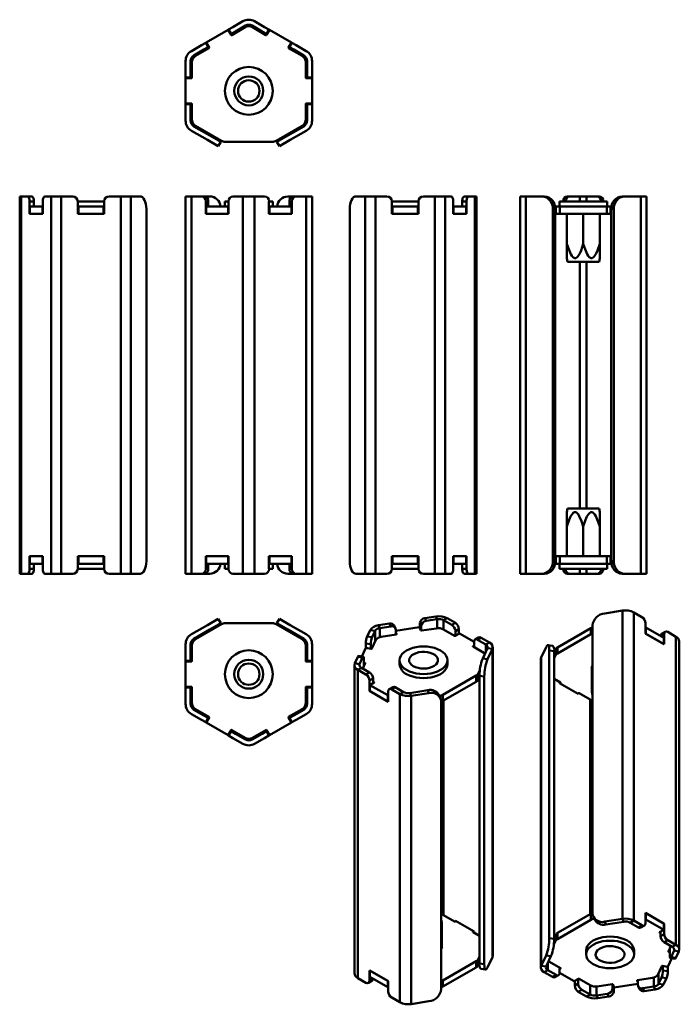
# Model space of a CAD drawing. Units: millimetres. Extents: x 10 to 272, y 14 to 406.
import ezdxf

# ---------------------------------------------------------------- set-up
doc = ezdxf.new("R2010")
doc.units = ezdxf.units.MM

msp = doc.modelspace()

# ---------------------------------------------------------------- linework, layer by layer
at = {"color": 7, "linetype": 'Continuous', "lineweight": 50}
for p, q in [((99, 404.88), (95.03, 402.59)), ((100, 403.15), (96.03, 400.86)), ((106.59, 400.86), (102.63, 403.15)), ((107.59, 402.59), (103.63, 404.88)), ((93.09, 401.47), (84.43, 396.47)), ((93.09, 401.47), (93.3, 401.59)), ((94.24, 399.48), (93.09, 401.47)), ((93.3, 401.59), (95.03, 402.59)), ((94.3, 399.86), (93.3, 401.59)), ((94.3, 399.86), (94.09, 399.74)), ((96.03, 400.86), (94.3, 399.86)), ((99.81, 402.47), (94.51, 399.4)), ((108.12, 399.4), (102.81, 402.47)), ((108.32, 399.86), (106.59, 400.86)), ((107.59, 402.59), (109.32, 401.59)), ((109.32, 401.59), (108.32, 399.86)), ((108.54, 399.74), (108.32, 399.86)), ((109.54, 401.47), (108.39, 399.48)), ((109.32, 401.59), (109.54, 401.47)), ((118.2, 396.47), (109.54, 401.47)), ((82.48, 395.34), (78.51, 393.06)), ((82.48, 395.34), (84.21, 396.34)), ((84.21, 396.34), (84.43, 396.47)), ((84.21, 396.34), (85.21, 394.61)), ((84.43, 396.47), (85.58, 394.48)), ((117.05, 394.48), (118.2, 396.47)), ((117.42, 394.61), (118.42, 396.34)), ((118.2, 396.47), (118.42, 396.34)), ((118.42, 396.34), (120.15, 395.34)), ((124.11, 393.06), (120.15, 395.34)), ((83.48, 393.61), (79.51, 391.32)), ((85.5, 394.2), (80.2, 391.14)), ((85.21, 394.61), (83.48, 393.61)), ((85.43, 394.74), (85.21, 394.61)), ((122.43, 391.14), (117.12, 394.2)), ((117.42, 394.61), (117.2, 394.74)), ((119.15, 393.61), (117.42, 394.61)), ((123.11, 391.32), (119.15, 393.61)), ((76.2, 389.05), (76.2, 384.47)), ((78.2, 389.05), (78.2, 384.47)), ((78.7, 388.54), (78.7, 382.42)), ((123.93, 382.42), (123.93, 388.54)), ((124.43, 384.47), (124.43, 389.05)), ((126.43, 384.47), (126.43, 389.05)), ((76.2, 382.47), (76.2, 384.47)), ((78.2, 384.47), (78.2, 382.47)), ((124.43, 382.47), (124.43, 384.47)), ((126.43, 384.47), (126.43, 382.47)), ((78.2, 382.47), (76.2, 382.47)), ((76.2, 382.22), (76.2, 382.47)), ((76.2, 382.22), (76.2, 372.22)), ((78.5, 382.22), (76.2, 382.22)), ((78.2, 382.47), (78.2, 382.22)), ((126.43, 382.22), (124.13, 382.22)), ((126.43, 382.47), (124.43, 382.47)), ((124.43, 382.22), (124.43, 382.47)), ((126.43, 382.47), (126.43, 382.22)), ((126.43, 372.22), (126.43, 382.22)), ((76.2, 372.22), (78.5, 372.22)), ((76.2, 371.97), (76.2, 372.22)), ((76.2, 371.97), (78.2, 371.97)), ((76.2, 369.97), (76.2, 371.97)), ((78.2, 372.22), (78.2, 371.97)), ((78.2, 371.97), (78.2, 369.97)), ((78.7, 372.02), (78.7, 365.9)), ((123.93, 365.9), (123.93, 372.02)), ((124.13, 372.22), (126.43, 372.22)), ((124.43, 371.97), (124.43, 372.22)), ((124.43, 371.97), (126.43, 371.97)), ((124.43, 369.97), (124.43, 371.97)), ((126.43, 372.22), (126.43, 371.97)), ((126.43, 371.97), (126.43, 369.97)), ((76.2, 369.97), (76.2, 365.39)), ((78.2, 369.97), (78.2, 365.39)), ((124.43, 365.39), (124.43, 369.97)), ((126.43, 365.39), (126.43, 369.97)), ((78.51, 361.38), (84.86, 357.72)), ((79.51, 363.12), (85.86, 359.45)), ((80.2, 363.3), (90.46, 357.37)), ((112.16, 357.37), (122.43, 363.3)), ((116.77, 359.45), (123.11, 363.12)), ((117.77, 357.72), (124.11, 361.38)), ((89.19, 355.22), (84.86, 357.72)), ((85.86, 359.45), (90.19, 356.95)), ((90.19, 356.95), (89.19, 355.22)), ((91.96, 356.97), (110.66, 356.97)), ((112.44, 356.95), (116.77, 359.45)), ((113.44, 355.22), (112.44, 356.95)), ((117.77, 357.72), (113.44, 355.22)), ((10.33, 335.3), (10.33, 185.3)), ((10.96, 335.3), (10.33, 335.3)), ((10.96, 335.3), (10.96, 185.3)), ((13.24, 335.3), (10.96, 335.3)), ((13.24, 335.3), (14.98, 335.3)), ((14.24, 328.3), (14.24, 333.3)), ((15.98, 333.3), (14.24, 333.3)), ((15.98, 331.3), (15.98, 333.3)), ((19.49, 328.3), (19.49, 333.3)), ((22.78, 335.3), (20.49, 335.3)), ((22.78, 335.3), (22.78, 185.3)), ((26.79, 335.3), (22.78, 335.3)), ((26.79, 335.3), (26.79, 185.3)), ((31.37, 335.3), (26.79, 335.3)), ((33.37, 333.3), (38.62, 333.3)), ((33.37, 328.3), (33.37, 333.3)), ((38.62, 333.3), (43.87, 333.3)), ((43.87, 328.3), (43.87, 333.3)), ((50.45, 335.3), (45.87, 335.3)), ((50.45, 335.3), (50.45, 185.3)), ((54.46, 335.3), (50.45, 335.3)), ((54.46, 335.3), (54.46, 185.3)), ((58.12, 335.3), (54.46, 335.3)), ((76.2, 335.3), (76.2, 185.3)), ((78.51, 335.3), (76.2, 335.3)), ((78.51, 335.3), (78.51, 185.3)), ((82.48, 335.3), (78.51, 335.3)), ((82.48, 335.3), (83.48, 335.3)), ((83.48, 335.3), (85.86, 335.3)), ((84.21, 328.3), (84.21, 333.3)), ((85.21, 333.3), (84.21, 333.3)), ((85.21, 331.3), (85.21, 333.3)), ((91.81, 333.3), (91.81, 331.3)), ((91.81, 333.3), (93.3, 333.3)), ((93.3, 328.3), (93.3, 333.3)), ((99, 335.3), (95.03, 335.3)), ((99, 335.3), (99, 185.3)), ((103.63, 335.3), (99, 335.3)), ((103.63, 335.3), (103.63, 185.3)), ((107.59, 335.3), (103.63, 335.3)), ((109.32, 333.3), (110.81, 333.3)), ((109.32, 328.3), (109.32, 333.3)), ((110.81, 331.3), (110.81, 333.3)), ((116.77, 335.3), (119.15, 335.3)), ((118.42, 333.3), (117.42, 333.3)), ((117.42, 331.3), (117.42, 333.3)), ((118.42, 328.3), (118.42, 333.3)), ((119.15, 335.3), (120.15, 335.3)), ((124.11, 335.3), (120.15, 335.3)), ((124.11, 335.3), (124.11, 185.3)), ((126.43, 335.3), (124.11, 335.3)), ((126.43, 335.3), (126.43, 185.3)), ((147.56, 335.3), (143.89, 335.3)), ((147.56, 335.3), (147.56, 185.3)), ((151.57, 335.3), (147.56, 335.3)), ((151.57, 335.3), (151.57, 185.3)), ((156.14, 335.3), (151.57, 335.3)), ((158.14, 333.3), (168.64, 333.3)), ((158.14, 328.3), (158.14, 333.3)), ((168.64, 328.3), (168.64, 333.3)), ((175.22, 335.3), (170.64, 335.3)), ((175.22, 335.3), (175.22, 185.3)), ((179.23, 335.3), (175.22, 335.3)), ((179.23, 335.3), (179.23, 185.3)), ((181.52, 335.3), (179.23, 335.3)), ((182.52, 328.3), (182.52, 333.3)), ((187.77, 333.3), (186.04, 333.3)), ((186.04, 331.3), (186.04, 333.3)), ((187.04, 335.3), (188.77, 335.3)), ((187.77, 328.3), (187.77, 333.3)), ((191.06, 335.3), (188.77, 335.3)), ((191.06, 335.3), (191.06, 185.3)), ((191.68, 335.3), (191.06, 335.3)), ((191.68, 185.3), (191.68, 335.3)), ((209.01, 335.3), (209.01, 185.3)), ((211.33, 335.3), (209.01, 335.3)), ((211.33, 335.3), (211.33, 185.3)), ((217.67, 335.3), (211.33, 335.3)), ((217.67, 335.3), (218.67, 335.3)), ((224.63, 333.3), (224.63, 331.3)), ((224.63, 333.3), (243.63, 333.3)), ((227.85, 335.3), (228.85, 335.3)), ((228.85, 335.3), (232.81, 335.3)), ((232.81, 335.3), (235.44, 335.3)), ((235.44, 335.3), (239.41, 335.3)), ((239.41, 335.3), (240.41, 335.3)), ((243.63, 331.3), (243.63, 333.3)), ((249.58, 335.3), (250.58, 335.3)), ((256.93, 335.3), (250.58, 335.3)), ((256.93, 335.3), (256.93, 185.3)), ((259.24, 335.3), (256.93, 335.3)), ((259.24, 335.3), (259.24, 185.3)), ((14.37, 328.3), (14.37, 331.3)), ((14.37, 331.3), (19.37, 331.3)), ((19.37, 328.3), (19.37, 331.3)), ((19.37, 331.3), (19.49, 331.3)), ((33.37, 331.3), (33.42, 331.3)), ((33.42, 328.3), (33.42, 331.3)), ((33.42, 331.3), (33.62, 331.3)), ((33.62, 328.3), (33.62, 331.3)), ((33.62, 331.3), (43.62, 331.3)), ((43.62, 328.3), (43.62, 331.3)), ((43.62, 331.3), (43.82, 331.3)), ((43.82, 331.3), (43.82, 328.3)), ((43.82, 331.3), (43.87, 331.3)), ((60.62, 330.3), (60.62, 190.3)), ((84.43, 328.3), (84.43, 331.3)), ((84.43, 331.3), (93.09, 331.3)), ((93.09, 328.3), (93.09, 331.3)), ((93.09, 331.3), (93.3, 331.3)), ((109.32, 331.3), (109.54, 331.3)), ((109.54, 328.3), (109.54, 331.3)), ((109.54, 331.3), (118.2, 331.3)), ((118.2, 328.3), (118.2, 331.3)), ((141.39, 330.3), (141.39, 190.3)), ((158.14, 331.3), (158.19, 331.3)), ((158.19, 328.3), (158.19, 331.3)), ((158.19, 331.3), (158.39, 331.3)), ((158.39, 328.3), (158.39, 331.3)), ((158.39, 331.3), (168.39, 331.3)), ((168.39, 328.3), (168.39, 331.3)), ((168.39, 331.3), (168.59, 331.3)), ((168.59, 331.3), (168.59, 328.3)), ((168.59, 331.3), (168.64, 331.3)), ((182.52, 331.3), (182.64, 331.3)), ((182.64, 328.3), (182.64, 331.3)), ((182.64, 331.3), (187.64, 331.3)), ((187.64, 328.3), (187.64, 331.3)), ((222, 330.3), (222, 190.3)), ((223, 330.3), (222, 330.3)), ((222.92, 331.3), (223.28, 331.3)), ((223, 330.3), (223, 190.3)), ((223.28, 328.3), (223.28, 331.3)), ((223.28, 331.3), (224.78, 331.3)), ((224.78, 331.3), (224.78, 328.3)), ((224.78, 331.3), (243.48, 331.3)), ((243.48, 328.3), (243.48, 331.3)), ((243.48, 331.3), (244.98, 331.3)), ((244.98, 331.3), (244.98, 328.3)), ((244.98, 331.3), (245.34, 331.3)), ((245.25, 330.3), (245.25, 190.3)), ((246.25, 330.3), (245.25, 330.3)), ((246.25, 330.3), (246.25, 190.3)), ((14.24, 328.3), (19.49, 328.3)), ((14.37, 328.3), (19.37, 328.3)), ((33.37, 328.3), (43.87, 328.3)), ((33.62, 328.3), (43.62, 328.3)), ((84.21, 328.3), (93.3, 328.3)), ((84.43, 328.3), (93.09, 328.3)), ((109.32, 328.3), (118.42, 328.3)), ((109.54, 328.3), (118.2, 328.3)), ((158.14, 328.3), (168.64, 328.3)), ((158.39, 328.3), (168.39, 328.3)), ((182.52, 328.3), (187.77, 328.3)), ((182.64, 328.3), (187.64, 328.3)), ((223, 328.3), (223.28, 328.3)), ((224.78, 328.3), (223.28, 328.3)), ((224.78, 328.3), (243.48, 328.3)), ((227.63, 316.42), (227.63, 328.3)), ((234.13, 316.42), (234.13, 328.3)), ((240.63, 316.42), (240.63, 328.3)), ((244.98, 328.3), (243.48, 328.3)), ((244.98, 328.3), (245.25, 328.3)), ((227.63, 316.42), (227.63, 310.72)), ((240.63, 310.73), (240.63, 316.42)), ((227.63, 310.73), (227.88, 309.3)), ((227.88, 309.3), (240.38, 309.3)), ((240.38, 309.3), (240.63, 310.73)), ((227.88, 211.3), (227.63, 209.87)), ((240.38, 211.3), (227.88, 211.3)), ((240.63, 209.87), (240.38, 211.3)), ((227.63, 209.87), (227.63, 204.18)), ((240.63, 204.18), (240.63, 209.88)), ((227.63, 204.18), (227.63, 192.3)), ((234.13, 204.18), (234.13, 192.3)), ((240.63, 204.18), (240.63, 192.3)), ((14.24, 192.3), (19.49, 192.3)), ((14.24, 192.3), (14.24, 187.3)), ((14.37, 192.3), (14.37, 189.3)), ((19.37, 192.3), (14.37, 192.3)), ((19.37, 192.3), (19.37, 189.3)), ((19.49, 192.3), (19.49, 187.3)), ((33.37, 192.3), (43.87, 192.3)), ((33.37, 192.3), (33.37, 187.3)), ((33.42, 189.3), (33.42, 192.3)), ((33.62, 192.3), (33.62, 189.3)), ((43.62, 192.3), (33.62, 192.3)), ((43.62, 192.3), (43.62, 189.3)), ((43.82, 192.3), (43.82, 189.3)), ((43.87, 192.3), (43.87, 187.3)), ((84.21, 192.3), (93.3, 192.3)), ((84.21, 192.3), (84.21, 187.3)), ((84.43, 192.3), (84.43, 189.3)), ((93.09, 192.3), (84.43, 192.3)), ((93.09, 192.3), (93.09, 189.3)), ((93.3, 192.3), (93.3, 187.3)), ((109.32, 192.3), (118.42, 192.3)), ((109.32, 192.3), (109.32, 187.3)), ((109.54, 192.3), (109.54, 189.3)), ((118.2, 192.3), (109.54, 192.3)), ((118.2, 192.3), (118.2, 189.3)), ((118.42, 192.3), (118.42, 187.3)), ((158.14, 192.3), (168.64, 192.3)), ((158.14, 192.3), (158.14, 187.3)), ((158.19, 189.3), (158.19, 192.3)), ((158.39, 192.3), (158.39, 189.3)), ((168.39, 192.3), (158.39, 192.3)), ((168.39, 192.3), (168.39, 189.3)), ((168.59, 192.3), (168.59, 189.3)), ((168.64, 192.3), (168.64, 187.3)), ((182.52, 192.3), (187.77, 192.3)), ((182.52, 192.3), (182.52, 187.3)), ((182.64, 192.3), (182.64, 189.3)), ((187.64, 192.3), (182.64, 192.3)), ((187.64, 192.3), (187.64, 189.3)), ((187.77, 192.3), (187.77, 187.3)), ((223.28, 192.3), (223, 192.3)), ((223.28, 189.3), (223.28, 192.3)), ((223.28, 192.3), (224.78, 192.3)), ((224.78, 192.3), (224.78, 189.3)), ((243.48, 192.3), (224.78, 192.3)), ((243.48, 189.3), (243.48, 192.3)), ((243.48, 192.3), (244.98, 192.3)), ((244.98, 192.3), (244.98, 189.3)), ((245.25, 192.3), (244.98, 192.3)), ((19.37, 189.3), (14.37, 189.3)), ((15.98, 189.3), (15.98, 187.3)), ((19.49, 189.3), (19.37, 189.3)), ((33.42, 189.3), (33.37, 189.3)), ((33.62, 189.3), (33.42, 189.3)), ((43.62, 189.3), (33.62, 189.3)), ((43.82, 189.3), (43.62, 189.3)), ((43.87, 189.3), (43.82, 189.3)), ((93.09, 189.3), (84.43, 189.3)), ((85.21, 189.3), (85.21, 187.3)), ((91.81, 189.3), (91.81, 187.3)), ((93.3, 189.3), (93.09, 189.3)), ((109.54, 189.3), (109.32, 189.3)), ((118.2, 189.3), (109.54, 189.3)), ((110.81, 187.3), (110.81, 189.3)), ((117.42, 189.3), (117.42, 187.3)), ((158.19, 189.3), (158.14, 189.3)), ((158.39, 189.3), (158.19, 189.3)), ((168.39, 189.3), (158.39, 189.3)), ((168.59, 189.3), (168.39, 189.3)), ((168.64, 189.3), (168.59, 189.3)), ((182.64, 189.3), (182.52, 189.3)), ((187.64, 189.3), (182.64, 189.3)), ((186.04, 189.3), (186.04, 187.3)), ((222, 190.3), (223, 190.3)), ((223.28, 189.3), (222.92, 189.3)), ((224.78, 189.3), (223.28, 189.3)), ((224.63, 189.3), (224.63, 187.3)), ((243.48, 189.3), (224.78, 189.3)), ((244.98, 189.3), (243.48, 189.3)), ((243.63, 187.3), (243.63, 189.3)), ((245.34, 189.3), (244.98, 189.3)), ((245.25, 190.3), (246.25, 190.3)), ((10.96, 185.3), (10.33, 185.3)), ((13.24, 185.3), (10.96, 185.3)), ((14.98, 185.3), (13.24, 185.3)), ((14.24, 187.3), (15.98, 187.3)), ((22.78, 185.3), (20.49, 185.3)), ((26.79, 185.3), (22.78, 185.3)), ((31.37, 185.3), (26.79, 185.3)), ((43.87, 187.3), (33.37, 187.3)), ((50.45, 185.3), (45.87, 185.3)), ((54.46, 185.3), (50.45, 185.3)), ((58.12, 185.3), (54.46, 185.3)), ((78.51, 185.3), (76.2, 185.3)), ((82.48, 185.3), (78.51, 185.3)), ((83.48, 185.3), (82.48, 185.3)), ((83.48, 185.3), (85.86, 185.3)), ((84.21, 187.3), (85.21, 187.3)), ((93.3, 187.3), (91.81, 187.3)), ((99, 185.3), (95.03, 185.3)), ((103.63, 185.3), (99, 185.3)), ((107.59, 185.3), (103.63, 185.3)), ((110.81, 187.3), (109.32, 187.3)), ((116.77, 185.3), (119.15, 185.3)), ((117.42, 187.3), (118.42, 187.3)), ((120.15, 185.3), (119.15, 185.3)), ((124.11, 185.3), (120.15, 185.3)), ((126.43, 185.3), (124.11, 185.3)), ((147.56, 185.3), (143.89, 185.3)), ((151.57, 185.3), (147.56, 185.3)), ((156.14, 185.3), (151.57, 185.3)), ((163.39, 187.3), (158.14, 187.3)), ((168.64, 187.3), (163.39, 187.3)), ((175.22, 185.3), (170.64, 185.3)), ((179.23, 185.3), (175.22, 185.3)), ((181.52, 185.3), (179.23, 185.3)), ((186.04, 187.3), (187.77, 187.3)), ((188.77, 185.3), (187.04, 185.3)), ((191.06, 185.3), (188.77, 185.3)), ((191.68, 185.3), (191.06, 185.3)), ((211.33, 185.3), (209.01, 185.3)), ((217.67, 185.3), (211.33, 185.3)), ((218.67, 185.3), (217.67, 185.3)), ((243.63, 187.3), (224.63, 187.3)), ((228.85, 185.3), (227.85, 185.3)), ((228.85, 185.3), (232.81, 185.3)), ((232.81, 185.3), (235.44, 185.3)), ((235.44, 185.3), (239.41, 185.3)), ((240.41, 185.3), (239.41, 185.3)), ((250.58, 185.3), (249.58, 185.3)), ((256.93, 185.3), (250.58, 185.3)), ((259.24, 185.3), (256.93, 185.3)), ((171.2, 167.71), (175.62, 168.39)), ((176.14, 167.27), (175.62, 168.39)), ((249.69, 170.69), (242.62, 169.6)), ((249.69, 170.69), (249.69, 48.21)), ((254.17, 170), (254.17, 47.52)), ((257.4, 168.13), (254.17, 170)), ((78.51, 161.28), (84.86, 164.94)), ((90.46, 165.29), (80.2, 159.36)), ((84.86, 164.94), (89.19, 167.44)), ((90.19, 165.71), (85.86, 163.21)), ((89.19, 167.44), (90.19, 165.71)), ((110.66, 165.69), (91.96, 165.69)), ((122.43, 159.36), (112.16, 165.29)), ((112.44, 165.71), (113.44, 167.44)), ((116.77, 163.21), (112.44, 165.71)), ((113.44, 167.44), (117.77, 164.94)), ((117.77, 164.94), (124.11, 161.28)), ((152.77, 164.86), (157.19, 165.54)), ((152.77, 164.86), (153.29, 163.74)), ((153.29, 163.74), (157.71, 164.42)), ((157.71, 164.42), (157.19, 165.54)), ((159.52, 163.63), (159.01, 164.75)), ((169.78, 164.66), (169.27, 165.77)), ((169.27, 163.58), (169.27, 165.77)), ((169.78, 162.74), (169.78, 164.66)), ((171.2, 167.71), (171.72, 166.59)), ((171.72, 166.59), (176.14, 167.27)), ((180.09, 167.7), (178.68, 166.88)), ((178.68, 166.88), (181.91, 165.01)), ((180.09, 167.7), (183.33, 165.83)), ((181.91, 165.01), (183.33, 165.83)), ((237.79, 164.77), (237.79, 50.45)), ((258.82, 161.6), (258.82, 165.68)), ((79.51, 159.54), (85.86, 163.21)), ((116.77, 163.21), (123.11, 159.54)), ((148.31, 160.41), (149.5, 162.97)), ((148.31, 160.41), (150.24, 160.11)), ((151.43, 162.67), (149.5, 162.97)), ((150.24, 160.11), (151.43, 162.67)), ((159.82, 161.19), (153.9, 160.27)), ((169.02, 164.1), (159.64, 162.65)), ((159.64, 161.16), (159.64, 163.09)), ((159.64, 162.01), (159.96, 161.33)), ((169.62, 162.82), (169.02, 164.1)), ((175.78, 163.65), (169.86, 162.74)), ((183.01, 160.71), (178.68, 163.21)), ((184.92, 161.64), (183.29, 160.71)), ((184.74, 163.38), (183.33, 162.56)), ((183.33, 160.73), (183.33, 162.56)), ((184.74, 161.54), (184.74, 163.38)), ((190.75, 158.28), (184.92, 161.64)), ((223.84, 156.1), (237.06, 163.74)), ((223.84, 153.65), (237.06, 161.29)), ((237.06, 161.29), (237.06, 163.74)), ((258.82, 163.84), (258.99, 163.95)), ((258.82, 161.6), (266.24, 157.31)), ((258.99, 161.5), (258.99, 163.95)), ((258.99, 163.95), (266.06, 159.86)), ((258.99, 161.5), (266.06, 157.41)), ((266.24, 161.39), (264.83, 160.58)), ((264.83, 160.58), (264.83, 160.58)), ((266.65, 162.31), (265.24, 161.49)), ((266.24, 157.31), (266.24, 161.39)), ((270.89, 160.34), (267.65, 162.21)), ((76.2, 152.69), (76.2, 157.27)), ((78.2, 152.69), (78.2, 157.27)), ((78.7, 156.76), (78.7, 150.64)), ((123.93, 150.64), (123.93, 156.76)), ((124.43, 157.27), (124.43, 152.69)), ((126.43, 157.27), (126.43, 152.69)), ((149.73, 157.37), (147.79, 157.66)), ((147.79, 155.88), (147.79, 157.66)), ((149.73, 155.58), (149.73, 157.37)), ((151.78, 159.05), (150.2, 155.63)), ((190.36, 156.62), (190.75, 156.85)), ((190.75, 156.24), (190.75, 158.28)), ((192.58, 160.01), (191.17, 159.19)), ((193.58, 159.91), (192.17, 159.09)), ((192.17, 159.09), (195.4, 157.23)), ((193.58, 159.91), (196.82, 158.04)), ((195.4, 157.23), (196.82, 158.04)), ((222.04, 156.72), (220.11, 157.02)), ((266.06, 157.41), (266.06, 159.86)), ((270.89, 160.34), (270.89, 37.86)), ((272.25, 35.97), (272.25, 158.45)), ((76.2, 150.69), (76.2, 152.69)), ((78.2, 152.69), (78.2, 150.69)), ((124.43, 150.69), (124.43, 152.69)), ((126.43, 152.69), (126.43, 150.69)), ((146.8, 152.37), (144.87, 152.67)), ((147.73, 155.89), (146.14, 152.47)), ((149.95, 155.55), (147.73, 155.89)), ((194.69, 153.96), (190.36, 156.46)), ((196.08, 155.76), (194.19, 151.67)), ((198.01, 155.46), (196.08, 155.76)), ((198.01, 155.46), (196.12, 151.37)), ((198.01, 155.46), (198.01, 32.98)), ((198.17, 33.67), (198.17, 156.15)), ((219.35, 156.16), (217.45, 152.08)), ((220.64, 154.87), (220.64, 40.55)), ((222.57, 154.57), (220.64, 154.87)), ((222.57, 154.27), (223.06, 155.32)), ((222.57, 154.57), (222.57, 40.25)), ((222.57, 151.82), (223.06, 152.87)), ((223.06, 152.87), (223.06, 155.32)), ((223.84, 156.1), (223.84, 153.65)), ((78.2, 150.69), (76.2, 150.69)), ((76.2, 150.69), (76.2, 150.44)), ((76.2, 150.44), (76.2, 140.44)), ((78.5, 150.44), (76.2, 150.44)), ((78.2, 150.44), (78.2, 150.69)), ((126.43, 150.44), (124.13, 150.44)), ((126.43, 150.69), (124.43, 150.69)), ((124.43, 150.69), (124.43, 150.44)), ((126.43, 150.44), (126.43, 150.69)), ((126.43, 140.44), (126.43, 150.44)), ((143.22, 149.08), (143.22, 26.6)), ((143.37, 149.78), (144.56, 152.33)), ((143.37, 149.78), (145.31, 149.48)), ((146.49, 152.03), (144.56, 152.33)), ((145.31, 149.48), (146.49, 152.03)), ((147.5, 149.83), (146.52, 147.7)), ((147.01, 148.76), (147.01, 151.51)), ((147.01, 150.03), (147.36, 149.97)), ((161.19, 150.99), (161.19, 149.35)), ((180.19, 149.35), (180.19, 150.99)), ((194.19, 151.67), (196.12, 151.37)), ((217.29, 151.38), (217.29, 28.9)), ((217.45, 152.08), (217.45, 29.59)), ((237.44, 148.13), (237.79, 148.88)), ((145.99, 148.01), (144.57, 147.19)), ((144.57, 147.19), (144.57, 24.71)), ((147.81, 145.33), (144.57, 147.19)), ((149.22, 146.14), (145.99, 148.01)), ((147.81, 145.33), (149.22, 146.14)), ((178.4, 137.27), (191.63, 144.9)), ((191.63, 142.45), (191.63, 144.9)), ((192.4, 145.68), (193.05, 147.07)), ((192.4, 145.68), (192.4, 143.23)), ((194.82, 144.5), (192.89, 144.8)), ((192.89, 144.8), (192.89, 30.49)), ((237.52, 148), (237.49, 148.02)), ((237.52, 138.38), (237.52, 148.3)), ((150.64, 143.69), (149.22, 142.88)), ((149.22, 138.79), (149.22, 142.88)), ((151.03, 142.08), (149.4, 141.14)), ((149.4, 141.14), (156.47, 137.06)), ((149.4, 138.69), (149.4, 141.14)), ((150.64, 141.86), (150.64, 143.69)), ((150.64, 142.47), (151.03, 142.24)), ((178.4, 134.82), (191.63, 142.45)), ((192.4, 143.23), (192.89, 144.29)), ((194.82, 144.5), (194.82, 30.19)), ((225.1, 142.09), (222.57, 143.55)), ((224.71, 141.91), (224.71, 142.32)), ((224.71, 141.91), (232.14, 137.62)), ((224.89, 141.81), (225.1, 141.93)), ((76.2, 140.44), (78.5, 140.44)), ((76.2, 140.44), (76.2, 140.19)), ((76.2, 140.19), (78.2, 140.19)), ((76.2, 138.19), (76.2, 140.19)), ((76.2, 133.61), (76.2, 138.19)), ((78.2, 140.19), (78.2, 140.44)), ((78.2, 140.19), (78.2, 138.19)), ((78.2, 133.61), (78.2, 138.19)), ((78.7, 140.24), (78.7, 134.11)), ((123.93, 134.11), (123.93, 140.24)), ((124.13, 140.44), (126.43, 140.44)), ((124.43, 140.44), (124.43, 140.19)), ((124.43, 140.19), (126.43, 140.19)), ((124.43, 138.19), (124.43, 140.19)), ((124.43, 138.19), (124.43, 133.61)), ((126.43, 140.19), (126.43, 140.44)), ((126.43, 140.19), (126.43, 138.19)), ((126.43, 138.19), (126.43, 133.61)), ((149.4, 138.9), (149.22, 138.79)), ((149.22, 138.79), (156.65, 134.51)), ((149.4, 138.69), (156.47, 134.61)), ((156.47, 137.06), (156.65, 137.16)), ((156.47, 134.61), (156.47, 137.06)), ((156.65, 134.51), (156.65, 138.59)), ((158.48, 140.32), (157.06, 139.51)), ((159.48, 140.22), (158.06, 139.41)), ((161.3, 137.54), (158.06, 139.41)), ((162.71, 138.35), (159.48, 140.22)), ((161.3, 137.54), (162.71, 138.35)), ((161.3, 137.54), (161.3, 15.06)), ((172.33, 139.06), (165.25, 137.96)), ((165.25, 137.96), (165.77, 136.85)), ((172.85, 137.94), (165.77, 136.85)), ((172.85, 137.94), (172.33, 139.06)), ((177.38, 135.96), (176.87, 137.08)), ((178.4, 137.27), (178.4, 134.82)), ((232.17, 137.85), (231.96, 137.73)), ((232.14, 137.62), (232.14, 137.83)), ((236.79, 135.35), (232.46, 137.85)), ((156.47, 134.61), (156.65, 134.71)), ((165.77, 136.85), (165.77, 14.37)), ((176.99, 136.81), (177.06, 136.82)), ((177.68, 134.61), (177.68, 20.29)), ((82.48, 127.31), (78.51, 129.6)), ((83.48, 129.05), (79.51, 131.33)), ((80.2, 131.52), (85.5, 128.45)), ((117.12, 128.45), (122.43, 131.52)), ((123.11, 131.33), (119.15, 129.05)), ((124.11, 129.6), (120.15, 127.31)), ((84.21, 126.31), (82.48, 127.31)), ((83.48, 129.05), (85.21, 128.05)), ((85.21, 128.05), (84.21, 126.31)), ((84.21, 126.31), (84.43, 126.19)), ((85.58, 128.18), (84.43, 126.19)), ((84.43, 126.19), (93.09, 121.19)), ((85.43, 127.92), (85.21, 128.05)), ((109.54, 121.19), (118.2, 126.19)), ((118.2, 126.19), (117.05, 128.18)), ((117.42, 128.05), (117.2, 127.92)), ((117.42, 128.05), (119.15, 129.05)), ((118.42, 126.31), (117.42, 128.05)), ((118.2, 126.19), (118.42, 126.31)), ((120.15, 127.31), (118.42, 126.31)), ((93.09, 121.19), (94.24, 123.18)), ((93.3, 121.06), (94.3, 122.8)), ((94.3, 122.8), (94.09, 122.92)), ((94.3, 122.8), (96.03, 121.8)), ((94.51, 123.25), (99.81, 120.19)), ((100, 119.51), (96.03, 121.8)), ((106.59, 121.8), (102.63, 119.51)), ((102.81, 120.19), (108.12, 123.25)), ((106.59, 121.8), (108.32, 122.8)), ((108.54, 122.92), (108.32, 122.8)), ((108.32, 122.8), (109.32, 121.06)), ((108.39, 123.18), (109.54, 121.19)), ((93.09, 121.19), (93.3, 121.06)), ((95.03, 120.06), (93.3, 121.06)), ((99, 117.78), (95.03, 120.06)), ((107.59, 120.06), (103.63, 117.78)), ((109.32, 121.06), (107.59, 120.06)), ((109.32, 121.06), (109.54, 121.19)), ((178.68, 49.71), (183.01, 47.21)), ((183.29, 47.21), (183.5, 47.33)), ((183.33, 47.43), (190.75, 43.15)), ((183.33, 47.43), (183.33, 47.23)), ((237.06, 50.24), (223.84, 42.6)), ((237.06, 47.79), (223.84, 40.15)), ((237.06, 47.79), (237.06, 50.24)), ((238.08, 49.09), (238.6, 47.98)), ((238.47, 48.25), (238.41, 48.24)), ((249.69, 48.21), (242.62, 47.11)), ((242.62, 47.11), (243.13, 46)), ((250.21, 47.09), (243.13, 46)), ((250.21, 47.09), (249.69, 48.21)), ((254.17, 47.52), (252.75, 46.7)), ((257.4, 45.65), (254.17, 47.52)), ((258.82, 50.55), (266.24, 46.26)), ((258.82, 50.55), (258.82, 46.47)), ((258.99, 50.45), (258.82, 50.34)), ((258.99, 48), (258.82, 47.89)), ((258.99, 50.45), (258.99, 48)), ((266.06, 46.36), (258.99, 50.45)), ((266.06, 43.91), (258.99, 48)), ((177.94, 46.67), (177.94, 36.75)), ((190.57, 43.25), (190.36, 43.12)), ((190.75, 43.15), (190.75, 42.74)), ((255.99, 44.83), (252.75, 46.7)), ((255.99, 44.83), (257.4, 45.65)), ((256.99, 44.73), (258.4, 45.55)), ((264.44, 42.98), (266.06, 43.91)), ((264.83, 43.2), (264.83, 41.36)), ((266.06, 46.36), (266.06, 43.91)), ((266.24, 46.26), (266.06, 46.16)), ((266.24, 46.26), (266.24, 42.18)), ((190.36, 42.96), (192.89, 41.5)), ((220.64, 40.55), (222.57, 40.25)), ((223.06, 39.38), (222.42, 37.99)), ((223.06, 41.83), (222.57, 40.77)), ((223.06, 39.38), (223.06, 41.83)), ((223.84, 42.6), (223.84, 40.15)), ((264.83, 42.59), (264.44, 42.81)), ((264.83, 41.36), (266.24, 42.18)), ((267.65, 39.73), (266.24, 38.91)), ((270.89, 37.86), (267.65, 39.73)), ((178.03, 36.93), (177.68, 36.18)), ((177.94, 37.06), (177.97, 37.04)), ((235.27, 35.7), (235.27, 34.07)), ((254.27, 34.07), (254.27, 35.7)), ((269.48, 37.04), (266.24, 38.91)), ((267.96, 35.22), (268.95, 37.35)), ((268.46, 36.29), (268.46, 33.54)), ((268.97, 33.03), (270.16, 35.58)), ((269.48, 37.04), (270.89, 37.86)), ((272.09, 35.28), (270.16, 35.58)), ((270.9, 32.73), (272.09, 35.28)), ((191.63, 31.4), (178.4, 23.77)), ((191.63, 28.95), (191.63, 31.4)), ((192.89, 33.24), (192.4, 32.18)), ((192.4, 32.18), (192.4, 29.73)), ((198.01, 32.98), (196.12, 28.89)), ((219.35, 33.68), (217.45, 29.59)), ((221.28, 33.38), (219.35, 33.68)), ((221.28, 33.38), (219.38, 29.3)), ((267.73, 29.16), (269.32, 32.58)), ((268.46, 35.03), (268.1, 35.08)), ((268.67, 32.68), (270.6, 32.38)), ((268.97, 33.03), (270.9, 32.73)), ((149.22, 27.74), (156.65, 23.46)), ((149.22, 27.74), (149.22, 23.66)), ((156.47, 23.56), (149.4, 27.64)), ((149.4, 27.64), (149.4, 25.19)), ((191.63, 28.95), (178.4, 21.32)), ((192.89, 30.79), (192.4, 29.73)), ((192.89, 30.49), (194.82, 30.19)), ((193.42, 28.33), (195.35, 28.04)), ((217.45, 29.59), (219.38, 29.3)), ((220.06, 27.83), (218.65, 27.01)), ((220.06, 27.83), (223.3, 25.96)), ((220.77, 31.09), (225.1, 28.59)), ((224.71, 28.82), (224.71, 26.78)), ((225.1, 28.43), (224.71, 28.21)), ((263.68, 26.01), (265.27, 29.42)), ((265.51, 29.51), (267.73, 29.16)), ((265.74, 29.47), (265.74, 27.69)), ((265.74, 27.69), (267.67, 27.39)), ((267.67, 29.17), (267.67, 27.39)), ((147.81, 22.84), (144.57, 24.71)), ((148.81, 22.75), (150.22, 23.56)), ((149.22, 23.66), (150.64, 24.48)), ((156.47, 21.11), (149.4, 25.19)), ((150.64, 24.48), (150.64, 24.48)), ((156.47, 23.56), (156.47, 21.11)), ((178.4, 23.77), (178.4, 21.32)), ((218.65, 27.01), (221.88, 25.14)), ((221.88, 25.14), (223.3, 25.96)), ((222.88, 25.05), (224.3, 25.86)), ((224.71, 26.78), (230.55, 23.41)), ((230.55, 23.41), (232.17, 24.35)), ((230.72, 23.51), (230.72, 21.68)), ((232.14, 24.33), (232.14, 22.49)), ((232.46, 24.35), (236.79, 21.85)), ((255.82, 23.04), (255.5, 23.73)), ((255.65, 23.87), (261.56, 24.78)), ((255.82, 23.9), (255.82, 21.97)), ((264.04, 22.39), (265.22, 24.94)), ((267.15, 24.64), (265.22, 24.94)), ((265.97, 22.09), (267.15, 24.64)), ((156.65, 21.21), (156.47, 21.11)), ((156.65, 23.46), (156.65, 19.38)), ((230.72, 21.68), (232.14, 22.49)), ((233.55, 20.04), (232.14, 19.23)), ((233.55, 20.04), (236.79, 18.17)), ((239.68, 21.4), (245.6, 22.32)), ((245.68, 22.32), (245.68, 20.4)), ((245.68, 20.4), (246.2, 19.28)), ((245.84, 22.23), (246.44, 20.95)), ((246.2, 21.47), (246.2, 19.28)), ((246.44, 20.95), (255.82, 22.4)), ((255.94, 21.42), (256.46, 20.31)), ((257.76, 20.63), (262.18, 21.32)), ((257.76, 20.63), (258.27, 19.52)), ((258.27, 19.52), (262.69, 20.2)), ((262.69, 20.2), (262.18, 21.32)), ((264.04, 22.39), (265.97, 22.09)), ((161.3, 15.06), (158.06, 16.93)), ((232.14, 19.23), (235.37, 17.36)), ((235.37, 17.36), (236.79, 18.17)), ((239.33, 17.78), (243.75, 18.46)), ((239.33, 17.78), (239.85, 16.67)), ((239.85, 16.67), (244.27, 17.35)), ((244.27, 17.35), (243.75, 18.46)), ((172.85, 15.46), (165.77, 14.37))]:
    msp.add_line(p, q, dxfattribs=at)
at = {"color": 8, "linetype": 'Continuous', "lineweight": 50}
for p, q in [((232.81, 335.3), (232.81, 333.3)), ((235.44, 335.3), (235.44, 333.3)), ((232.81, 309.3), (232.81, 211.3)), ((235.44, 309.3), (235.44, 211.3)), ((232.81, 187.3), (232.81, 185.3)), ((235.44, 187.3), (235.44, 185.3)), ((176.14, 167.27), (176.14, 163.7)), ((178.68, 166.88), (178.68, 163.21)), ((151.43, 162.67), (151.43, 158.29)), ((153.29, 163.74), (153.29, 160.13)), ((159.96, 161.27), (159.96, 161.33)), ((190.36, 156.62), (190.36, 156.46)), ((195.4, 157.23), (195.4, 154.29)), ((145.31, 149.48), (145.31, 148.69)), ((147.36, 149.53), (147.36, 149.97)), ((237.49, 148.24), (237.49, 148.02)), ((151.03, 142.08), (151.03, 142.24)), ((225.1, 141.93), (225.1, 142.09)), ((177.06, 136.67), (177.06, 136.82)), ((178.68, 134.98), (178.68, 49.71)), ((236.79, 135.35), (236.79, 50.08)), ((238.41, 48.39), (238.41, 48.24)), ((190.36, 43.12), (190.36, 42.96)), ((264.44, 42.98), (264.44, 42.81)), ((177.97, 36.82), (177.97, 37.04)), ((268.1, 35.53), (268.1, 35.08)), ((270.16, 36.36), (270.16, 35.58)), ((220.06, 30.76), (220.06, 27.83)), ((225.1, 28.43), (225.1, 28.59)), ((255.5, 23.79), (255.5, 23.73)), ((262.18, 24.92), (262.18, 21.32)), ((264.04, 26.77), (264.04, 22.39)), ((236.79, 21.85), (236.79, 18.17)), ((239.33, 21.36), (239.33, 17.78))]:
    msp.add_line(p, q, dxfattribs=at)
at = {"color": 7, "linetype": 'Continuous', "lineweight": 50, "flags": 128}
for points in [[(14.24, 333.3), (14.22, 333.69), (14.17, 334.07), (14.08, 334.41), (13.95, 334.72), (13.8, 334.96), (13.63, 335.15), (13.44, 335.26), (13.24, 335.3)], [(14.98, 335.3), (15.17, 335.26), (15.36, 335.15), (15.53, 334.96), (15.68, 334.72), (15.81, 334.41), (15.9, 334.07), (15.96, 333.69), (15.98, 333.3)], [(20.49, 335.3), (20.3, 335.26), (20.11, 335.15), (19.94, 334.96), (19.79, 334.72), (19.66, 334.41), (19.57, 334.07), (19.51, 333.69), (19.49, 333.3)], [(60.62, 330.3), (60.57, 331.28), (60.43, 332.21), (60.2, 333.08), (59.89, 333.84), (59.51, 334.46), (59.08, 334.92), (58.61, 335.21), (58.12, 335.3)], [(143.89, 335.3), (143.4, 335.21), (142.94, 334.92), (142.5, 334.46), (142.12, 333.84), (141.81, 333.08), (141.58, 332.21), (141.44, 331.28), (141.39, 330.3)], [(182.52, 333.3), (182.5, 333.69), (182.44, 334.07), (182.35, 334.41), (182.22, 334.72), (182.07, 334.96), (181.9, 335.15), (181.71, 335.26), (181.52, 335.3)], [(186.04, 333.3), (186.05, 333.69), (186.11, 334.07), (186.2, 334.41), (186.33, 334.72), (186.48, 334.96), (186.65, 335.15), (186.84, 335.26), (187.04, 335.3)], [(188.77, 335.3), (188.57, 335.26), (188.38, 335.15), (188.21, 334.96), (188.06, 334.72), (187.94, 334.41), (187.84, 334.07), (187.79, 333.69), (187.77, 333.3)], [(234.13, 316.42), (233.24, 313.82), (232.69, 312.58), (231.98, 311.42), (231.6, 311.02), (231.13, 310.76), (230.79, 310.72), (230.46, 310.82), (230.02, 311.15), (229.58, 311.69), (229.21, 312.31), (228.34, 314.31), (227.63, 316.42)], [(240.63, 316.42), (239.74, 313.82), (239.19, 312.58), (238.48, 311.42), (238.1, 311.02), (237.63, 310.76), (237.29, 310.72), (236.96, 310.82), (236.52, 311.15), (236.08, 311.69), (235.71, 312.31), (234.84, 314.31), (234.13, 316.42)], [(227.63, 204.18), (228.52, 206.78), (229.07, 208.03), (229.78, 209.19), (230.16, 209.58), (230.62, 209.85), (230.97, 209.88), (231.3, 209.78), (231.74, 209.46), (232.18, 208.92), (232.55, 208.29), (233.42, 206.29), (234.13, 204.18)], [(234.13, 204.18), (235.02, 206.78), (235.57, 208.03), (236.28, 209.19), (236.66, 209.58), (237.12, 209.85), (237.47, 209.88), (237.8, 209.78), (238.24, 209.46), (238.68, 208.92), (239.05, 208.29), (239.92, 206.29), (240.63, 204.18)], [(58.12, 185.3), (58.61, 185.4), (59.08, 185.68), (59.51, 186.14), (59.89, 186.77), (60.2, 187.52), (60.43, 188.39), (60.57, 189.33), (60.62, 190.3)], [(141.39, 190.3), (141.44, 189.33), (141.58, 188.39), (141.81, 187.52), (142.12, 186.77), (142.5, 186.14), (142.94, 185.68), (143.4, 185.4), (143.89, 185.3)], [(13.24, 185.3), (13.44, 185.34), (13.63, 185.45), (13.8, 185.64), (13.95, 185.89), (14.08, 186.19), (14.17, 186.54), (14.22, 186.91), (14.24, 187.3)], [(15.98, 187.3), (15.96, 186.91), (15.9, 186.54), (15.81, 186.19), (15.68, 185.89), (15.53, 185.64), (15.36, 185.45), (15.17, 185.34), (14.98, 185.3)], [(19.49, 187.3), (19.51, 186.91), (19.57, 186.54), (19.66, 186.19), (19.79, 185.89), (19.94, 185.64), (20.11, 185.45), (20.3, 185.34), (20.49, 185.3)], [(181.52, 185.3), (181.71, 185.34), (181.9, 185.45), (182.07, 185.64), (182.22, 185.89), (182.35, 186.19), (182.44, 186.54), (182.5, 186.91), (182.52, 187.3)], [(187.04, 185.3), (186.84, 185.34), (186.65, 185.45), (186.48, 185.64), (186.33, 185.89), (186.2, 186.19), (186.11, 186.54), (186.05, 186.91), (186.04, 187.3)], [(187.77, 187.3), (187.79, 186.91), (187.84, 186.54), (187.94, 186.19), (188.06, 185.89), (188.21, 185.64), (188.38, 185.45), (188.57, 185.34), (188.77, 185.3)], [(159.96, 161.33), (159.97, 161.3), (159.97, 161.28), (159.96, 161.26), (159.94, 161.24), (159.92, 161.22), (159.89, 161.21), (159.86, 161.19), (159.82, 161.19)], [(220.64, 154.87), (220.62, 155.61), (220.54, 156.22), (220.42, 156.67), (220.26, 156.94), (220.06, 157.02), (219.84, 156.92), (219.6, 156.63), (219.35, 156.16)], [(144.56, 152.33), (144.66, 152.51), (144.76, 152.63), (144.85, 152.67), (144.87, 152.67)], [(163.98, 147.11), (165.11, 146.55), (166.38, 146.1), (167.76, 145.77), (169.21, 145.57), (170.69, 145.5), (172.18, 145.57), (173.63, 145.77), (175.01, 146.1), (176.28, 146.55), (177.41, 147.11), (178.38, 147.76), (179.16, 148.5), (179.73, 149.29), (180.08, 150.13), (180.19, 150.99), (180.08, 151.84), (179.73, 152.68), (179.16, 153.47), (178.38, 154.21), (177.41, 154.86), (176.28, 155.42), (175.01, 155.87), (173.63, 156.2), (172.18, 156.4), (170.69, 156.47), (169.21, 156.4), (167.76, 156.2), (166.38, 155.87), (165.11, 155.42), (163.98, 154.86), (163.01, 154.21), (162.23, 153.47), (161.66, 152.68), (161.31, 151.84), (161.19, 150.99), (161.31, 150.13), (161.66, 149.29), (162.23, 148.5), (163.01, 147.76), (163.98, 147.11)], [(166.63, 148.64), (167.53, 148.21), (168.56, 147.9), (169.68, 147.72), (170.84, 147.67), (171.99, 147.75), (173.1, 147.97), (174.1, 148.31), (174.96, 148.76), (175.65, 149.3), (176.14, 149.91), (176.4, 150.57), (176.43, 151.24), (176.22, 151.9), (175.79, 152.52), (175.15, 153.08), (174.33, 153.56), (173.36, 153.93), (172.28, 154.18), (171.13, 154.29), (169.97, 154.28), (168.84, 154.13), (167.78, 153.85), (166.84, 153.45), (166.06, 152.95), (165.47, 152.37), (165.09, 151.74), (164.95, 151.07), (165.03, 150.4), (165.36, 149.75), (165.89, 149.16), (166.63, 148.64)], [(195.11, 153.66), (194.95, 153.79), (194.69, 153.96)], [(147.01, 151.51), (147, 151.81), (146.97, 152.05), (146.92, 152.23), (146.86, 152.34), (146.78, 152.37), (146.69, 152.33), (146.59, 152.22), (146.49, 152.03)], [(147.36, 149.97), (147.4, 149.96), (147.43, 149.95), (147.46, 149.94), (147.48, 149.92), (147.5, 149.9), (147.51, 149.88), (147.51, 149.85), (147.5, 149.83)], [(163.98, 145.47), (165.11, 144.92), (166.38, 144.47), (167.76, 144.14), (169.21, 143.94), (170.69, 143.87), (172.18, 143.94), (173.63, 144.14), (175.01, 144.47), (176.28, 144.92), (177.41, 145.47), (178.38, 146.13), (179.16, 146.86), (179.73, 147.66), (180.08, 148.49), (180.19, 149.35)], [(217.45, 152.08), (217.33, 151.73), (217.29, 151.38)], [(237.81, 136.8), (237.73, 137.11), (237.52, 138.38)], [(177.66, 48.25), (177.73, 47.95), (177.94, 46.67)], [(251.49, 39.58), (250.35, 40.14), (249.08, 40.59), (247.71, 40.92), (246.26, 41.12), (244.77, 41.19), (243.28, 41.12), (241.83, 40.92), (240.46, 40.59), (239.19, 40.14), (238.05, 39.58), (237.08, 38.93), (236.3, 38.19), (235.73, 37.4), (235.39, 36.56), (235.27, 35.7)], [(251.49, 37.95), (250.35, 38.51), (249.08, 38.96), (247.71, 39.29), (246.26, 39.49), (244.77, 39.55), (243.28, 39.49), (241.83, 39.29), (240.46, 38.96), (239.19, 38.51), (238.05, 37.95), (237.08, 37.29), (236.3, 36.56), (235.73, 35.76), (235.39, 34.93), (235.27, 34.07), (235.39, 33.21), (235.73, 32.38), (236.3, 31.58), (237.08, 30.85), (238.05, 30.19), (239.19, 29.63), (240.46, 29.18), (241.83, 28.85), (243.28, 28.65), (244.77, 28.59), (246.26, 28.65), (247.71, 28.85), (249.08, 29.18), (250.35, 29.63), (251.49, 30.19), (252.46, 30.85), (253.23, 31.58), (253.8, 32.38), (254.15, 33.21), (254.27, 34.07), (254.15, 34.93), (253.8, 35.76), (253.23, 36.56), (252.46, 37.29), (251.49, 37.95)], [(248.84, 36.42), (247.93, 36.84), (246.9, 37.15), (245.78, 37.34), (244.62, 37.39), (243.47, 37.3), (242.37, 37.09), (241.37, 36.75), (240.5, 36.3), (239.81, 35.75), (239.33, 35.14), (239.07, 34.49), (239.04, 33.82), (239.24, 33.16), (239.67, 32.53), (240.31, 31.97), (241.14, 31.5), (242.11, 31.13), (243.19, 30.88), (244.33, 30.76), (245.5, 30.78), (246.63, 30.93), (247.69, 31.21), (248.62, 31.61), (249.4, 32.11), (249.99, 32.68), (250.37, 33.32), (250.52, 33.99), (250.43, 34.66), (250.11, 35.3), (249.57, 35.9), (248.84, 36.42)], [(268.1, 35.08), (268.06, 35.09), (268.03, 35.1), (268, 35.12), (267.98, 35.14), (267.96, 35.16), (267.95, 35.18), (267.95, 35.2), (267.96, 35.22)], [(198.17, 33.67), (198.13, 33.32), (198.01, 32.98)], [(220.36, 31.39), (220.51, 31.26), (220.77, 31.09)], [(268.46, 33.54), (268.47, 33.25), (268.49, 33), (268.54, 32.82), (268.61, 32.72), (268.69, 32.68), (268.77, 32.72), (268.87, 32.84), (268.97, 33.03)], [(270.9, 32.73), (270.8, 32.54), (270.71, 32.42), (270.62, 32.38), (270.6, 32.38)], [(194.82, 30.19), (194.85, 29.45), (194.92, 28.84), (195.04, 28.39), (195.2, 28.12), (195.4, 28.03), (195.62, 28.14), (195.87, 28.43), (196.12, 28.89)], [(255.5, 23.73), (255.5, 23.75), (255.5, 23.77), (255.51, 23.8), (255.52, 23.82), (255.55, 23.83), (255.58, 23.85), (255.61, 23.86), (255.65, 23.87)]]:
    msp.add_lwpolyline(points, dxfattribs=at)
at = {"color": 7, "linetype": 'Continuous', "lineweight": 50}
for centre, radius in [((101.31, 377.22), 9.5), ((101.31, 377.22), 5.75), ((101.31, 377.22), 4.25), ((101.31, 145.44), 9.5), ((101.31, 145.44), 5.75), ((101.31, 145.44), 4.25)]:
    msp.add_circle(centre, radius, dxfattribs=at)
for centre, radius, start, end in [((101.31, 400.87), 4.63, 60, 120), ((101.31, 400.87), 2.63, 60, 120), ((94.41, 399.58), 0.2, 210, 300), ((101.31, 399.87), 3, 60, 120), ((108.22, 399.58), 0.2, 240, 330), ((80.83, 389.05), 4.63, 120, 180), ((80.83, 389.05), 2.63, 120, 180), ((85.4, 394.38), 0.2, 300, 30), ((117.22, 394.38), 0.2, 150, 240), ((121.8, 389.05), 2.63, 0, 60), ((121.8, 389.05), 4.63, 0, 60), ((81.7, 388.54), 3, 120, 180), ((120.93, 388.54), 3, 0, 60), ((78.5, 382.42), 0.2, 270, 0), ((124.13, 382.42), 0.2, 180, 270), ((78.5, 372.02), 0.2, 0, 90), ((124.13, 372.02), 0.2, 90, 180), ((80.83, 365.39), 4.63, 180, 240), ((80.83, 365.39), 2.63, 180, 240), ((81.7, 365.9), 3, 180, 240), ((120.93, 365.9), 3, 300, 0), ((121.8, 365.39), 2.63, 300, 0), ((121.8, 365.39), 4.63, 300, 0), ((91.96, 359.97), 3, 240, 270), ((110.66, 359.97), 3, 270, 300), ((31.37, 333.3), 2, 0, 90), ((45.87, 333.3), 2, 90, 180), ((82.33, 333.43), 1.88, 356.1887, 85.5981), ((83.33, 333.43), 1.88, 356.1887, 85.5981), ((85.63, 330.81), 4.5, 6.2629, 87.1094), ((95.18, 333.43), 1.88, 94.4019, 183.8113), ((107.45, 333.43), 1.88, 356.1887, 85.5981), ((117.08, 330.72), 4.59, 93.8733, 172.7544), ((119.29, 333.43), 1.88, 94.4019, 183.8113), ((120.29, 333.43), 1.88, 94.4019, 183.8113), ((156.14, 333.3), 2, 0, 90), ((170.64, 333.3), 2, 90, 180), ((217.31, 330.61), 4.7, 356.1887, 85.5981), ((218.31, 330.61), 4.7, 356.1887, 85.5981), ((227.99, 333.43), 1.88, 94.4019, 183.8113), ((228.99, 333.43), 1.88, 94.4019, 183.8113), ((239.26, 333.43), 1.88, 356.1887, 85.5981), ((240.26, 333.43), 1.88, 356.1887, 85.5981), ((249.94, 330.61), 4.7, 94.4019, 183.8113), ((250.94, 330.61), 4.7, 94.4019, 183.8113), ((85.55, 189.88), 4.59, 273.8733, 352.7544), ((116.99, 189.79), 4.5, 186.2629, 267.1094), ((217.31, 189.99), 4.7, 274.4019, 3.8113), ((218.31, 189.99), 4.7, 274.4019, 3.8113), ((249.94, 189.99), 4.7, 176.1887, 265.5981), ((250.94, 189.99), 4.7, 176.1887, 265.5981), ((31.37, 187.3), 2, 270, 0), ((45.87, 187.3), 2, 180, 270), ((82.33, 187.18), 1.88, 274.4019, 3.8113), ((83.33, 187.18), 1.88, 274.4019, 3.8113), ((95.18, 187.18), 1.88, 176.1887, 265.5981), ((107.45, 187.18), 1.88, 274.4019, 3.8113), ((119.29, 187.18), 1.88, 176.1887, 265.5981), ((120.29, 187.18), 1.88, 176.1887, 265.5981), ((156.14, 187.3), 2, 270, 0), ((170.64, 187.3), 2, 180, 270), ((227.99, 187.18), 1.88, 176.1887, 265.5981), ((228.99, 187.18), 1.88, 176.1887, 265.5981), ((239.26, 187.18), 1.88, 274.4019, 3.8113), ((240.26, 187.18), 1.88, 274.4019, 3.8113), ((176.82, 161.39), 7.11, 62.6428, 99.7711), ((243.19, 164.2), 5.43, 96.0248, 173.9769), ((250.9, 163.69), 7.11, 62.6428, 99.7711), ((91.96, 162.69), 3, 90, 120), ((110.66, 162.69), 3, 60, 90), ((153.02, 160.64), 4.23, 93.4335, 146.5611), ((157.6, 163.99), 1.6, 28.267, 104.613), ((158.13, 162.96), 1.52, 4.7425, 105.9948), ((171.43, 165.55), 2.17, 96.0248, 173.9769), ((171.94, 164.43), 2.17, 96.0248, 173.9769), ((176.82, 163.3), 4.04, 62.6428, 99.7711), ((180.26, 162.42), 3.07, 2.6055, 57.3945), ((181.67, 163.24), 3.07, 2.6055, 57.3945), ((255.75, 165.54), 3.07, 2.6055, 57.3945), ((80.83, 157.27), 4.63, 120, 180), ((121.8, 157.27), 4.63, 0, 60), ((155.42, 157.65), 7.63, 158.7728, 179.8941), ((153.43, 161.34), 2.4, 93.4335, 146.5611), ((169.8, 162.97), 0.237, 218.6096, 284.5243), ((176.56, 159.12), 4.61, 62.6428, 99.7711), ((183.15, 160.98), 0.307, 242.6097, 297.3903), ((238.79, 160.69), 3.5, 106.6017, 119.4919), ((238.77, 158.27), 3.47, 106.5434, 119.5501), ((265.78, 160.7), 0.959, 124.0564, 187.2558), ((267.1, 161.53), 0.873, 50.7967, 189.214), ((80.83, 157.27), 2.63, 120, 180), ((81.7, 156.76), 3, 120, 180), ((120.93, 156.76), 3, 0, 60), ((121.8, 157.27), 2.63, 0, 60), ((157.36, 157.35), 7.63, 158.7728, 179.8941), ((154.07, 157.54), 2.74, 93.4335, 146.5611), ((190.39, 156.54), 0.0873, 110.7834, 249.2166), ((191.61, 158.42), 0.873, 50.7967, 189.214), ((192.99, 159.09), 1.01, 54.3824, 114.3071), ((194.99, 156.14), 1.16, 340.539, 69.2579), ((196.1, 156.14), 2.04, 340.539, 69.2579), ((220.09, 155.1), 2.54, 347.8994, 39.7459), ((269.92, 158.21), 2.34, 5.8452, 65.4749), ((150.01, 155.78), 0.237, 255.4757, 321.3904), ((224.69, 154.47), 1.84, 117.6449, 152.3489), ((224.69, 152.02), 1.84, 117.6449, 152.3489), ((78.5, 150.64), 0.2, 270, 0), ((124.13, 150.64), 0.2, 180, 270), ((145.29, 149.1), 2.04, 160.539, 249.2579), ((146.4, 149.09), 1.16, 160.539, 249.2579), ((166.02, 149.87), 4.85, 186.1875, 245.1327), ((211.97, 144.77), 19.07, 158.7728, 179.8941), ((213.9, 144.47), 19.07, 158.7728, 179.8941), ((146.15, 142.74), 3.07, 2.6055, 57.3945), ((147.57, 143.55), 3.07, 2.6055, 57.3945), ((190.77, 146.53), 1.84, 297.6449, 332.3489), ((237.52, 148.1), 0.0879, 160.539, 249.2579), ((151, 142.16), 0.0873, 290.7834, 69.2166), ((190.77, 144.08), 1.84, 297.6449, 332.3489), ((225.07, 142.01), 0.0873, 290.7834, 69.2166), ((78.5, 140.24), 0.2, 0, 90), ((124.13, 140.24), 0.2, 90, 180), ((157.51, 138.73), 0.873, 50.7967, 189.214), ((158.89, 139.41), 1.01, 54.3824, 114.3071), ((164.56, 143.85), 7.11, 242.6428, 279.7711), ((164.57, 141.94), 4.04, 242.6428, 279.7711), ((173.34, 135.18), 4, 28.267, 104.613), ((173.89, 134.29), 3.8, 4.7425, 105.9948), ((176.51, 140.69), 3.91, 277.9773, 298.8888), ((232.31, 137.58), 0.307, 62.6097, 117.3903), ((80.83, 133.61), 4.63, 180, 240), ((80.83, 133.61), 2.63, 180, 240), ((81.7, 134.11), 3, 180, 240), ((120.93, 134.11), 3, 300, 0), ((121.8, 133.61), 2.63, 300, 0), ((121.8, 133.61), 4.63, 300, 0), ((176.68, 137.87), 3.5, 286.6017, 299.4919), ((238.61, 138.63), 3.76, 240.9148, 257.3022), ((85.4, 128.28), 0.2, 330, 60), ((117.22, 128.28), 0.2, 120, 210), ((94.41, 123.08), 0.2, 60, 150), ((108.22, 123.08), 0.2, 30, 120), ((101.31, 121.78), 4.63, 240, 300), ((101.31, 122.79), 3, 240, 300), ((101.31, 121.78), 2.63, 240, 300), ((176.85, 46.42), 3.76, 60.9148, 77.3022), ((183.15, 47.48), 0.307, 242.6097, 297.3903), ((238.79, 47.19), 3.5, 106.6017, 119.4919), ((238.95, 44.37), 3.91, 97.9773, 118.8888), ((241.57, 50.76), 3.8, 184.7425, 285.9948), ((242.12, 49.87), 4, 208.267, 284.613), ((250.9, 41.2), 7.11, 62.6428, 99.7711), ((250.9, 43.11), 4.04, 62.6428, 99.7711), ((190.39, 43.04), 0.0873, 110.7834, 249.2166), ((256.57, 45.65), 1.01, 234.3824, 294.3071), ((257.95, 46.33), 0.873, 230.7967, 9.214), ((201.57, 40.59), 19.07, 338.7728, 359.8941), ((203.5, 40.29), 19.07, 338.7728, 359.8941), ((224.69, 40.97), 1.84, 117.6449, 152.3489), ((224.69, 38.52), 1.84, 117.6449, 152.3489), ((249.45, 35.18), 4.85, 6.1875, 65.1327), ((264.47, 42.89), 0.0873, 110.7834, 249.2166), ((267.9, 41.5), 3.07, 182.6055, 237.3945), ((269.31, 42.32), 3.07, 182.6055, 237.3945), ((177.94, 36.96), 0.0879, 340.539, 69.2579), ((269.07, 35.96), 1.16, 340.539, 69.2579), ((270.17, 35.96), 2.04, 340.539, 69.2579), ((190.77, 33.03), 1.84, 297.6449, 332.3489), ((190.77, 30.59), 1.84, 297.6449, 332.3489), ((195.37, 29.96), 2.54, 167.8994, 219.7459), ((219.37, 28.92), 2.04, 160.539, 249.2579), ((220.47, 28.91), 1.16, 160.539, 249.2579), ((225.07, 28.51), 0.0873, 290.7834, 69.2166), ((258.11, 27.7), 7.63, 338.7728, 359.8941), ((265.45, 29.28), 0.237, 75.4757, 141.3904), ((260.04, 27.4), 7.63, 338.7728, 359.8941), ((145.54, 26.84), 2.34, 185.8452, 245.4749), ((148.36, 23.52), 0.873, 230.7967, 9.214), ((149.69, 24.36), 0.959, 304.0564, 7.2558), ((176.69, 26.79), 3.47, 286.5434, 299.5501), ((222.47, 25.96), 1.01, 234.3824, 294.3071), ((223.85, 26.64), 0.873, 230.7967, 9.214), ((232.31, 24.08), 0.307, 62.6097, 117.3903), ((261.4, 27.52), 2.74, 273.4335, 326.5611), ((172.28, 20.86), 5.43, 276.0248, 353.9769), ((176.68, 24.37), 3.5, 286.6017, 299.4919), ((233.79, 21.81), 3.07, 182.6055, 237.3945), ((235.21, 22.63), 3.07, 182.6055, 237.3945), ((238.9, 25.94), 4.61, 242.6428, 279.7711), ((243.52, 20.62), 2.17, 276.0248, 353.9769), ((245.66, 22.09), 0.237, 38.6096, 104.5243), ((257.34, 22.09), 1.52, 184.7425, 285.9948), ((257.87, 21.07), 1.6, 208.267, 284.613), ((262.03, 23.71), 2.4, 273.4335, 326.5611), ((262.44, 24.42), 4.23, 273.4335, 326.5611), ((159.72, 19.51), 3.07, 182.6055, 237.3945), ((238.64, 23.67), 7.11, 242.6428, 279.7711), ((238.64, 21.76), 4.04, 242.6428, 279.7711), ((244.04, 19.51), 2.17, 276.0248, 353.9769), ((164.56, 21.37), 7.11, 242.6428, 279.7711)]:
    msp.add_arc(centre, radius, start, end, dxfattribs=at)

doc.saveas('drawing.dxf')
